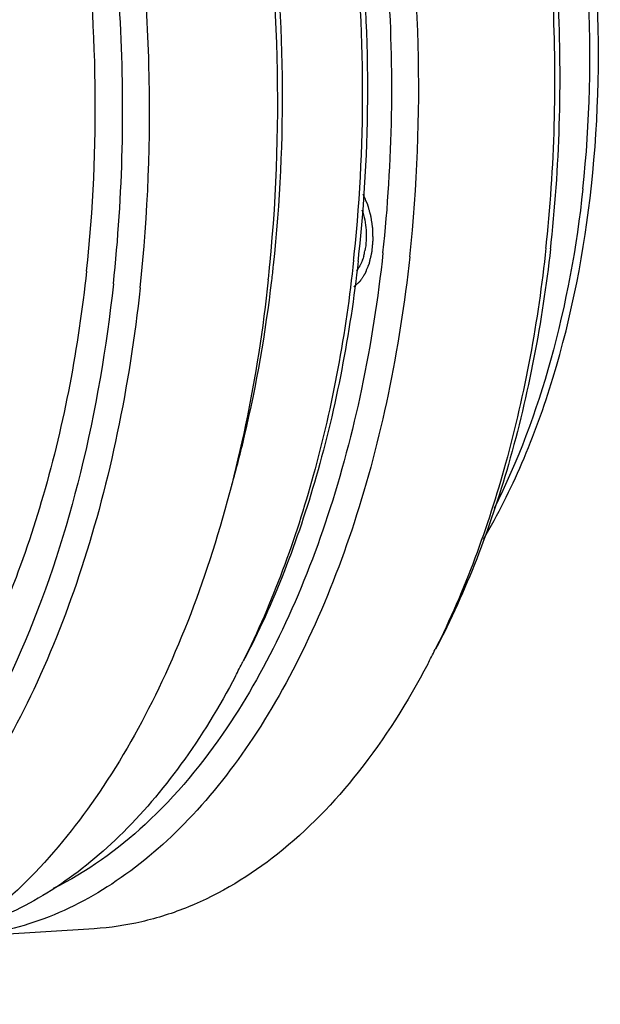
# Model space of a CAD drawing. Units: millimetres. Extents: x 0 to 420, y 0 to 297.
# Drawn here: x 45 to 54, y 73 to 88 of the extents above; entities that cross this region are included whole.
import ezdxf

# ---------------------------------------------------------------- set-up
doc = ezdxf.new("R2010")
doc.units = ezdxf.units.MM
doc.header["$LTSCALE"] = 23.1
doc.layers.get('0').update_dxf_attribs({"linetype": 'CONTINUOUS'})
doc.layers.add('BOHRUNGEN', color=7, linetype='CONTINUOUS')
doc.layers.add('RUNDUNGEN', color=7, linetype='CONTINUOUS')

msp = doc.modelspace()

# ---------------------------------------------------------------- linework, layer by layer
at = {"color": 7, "linetype": 'CONTINUOUS'}
msp.add_line((46.26045, 73.7233), (44.15307, 73.59094), dxfattribs=at)
for centre, radius, start, end in [((30.20509, 86.74246), 23.18108, 353.829647, 354.069743), ((30.87406, 86.77235), 22.59062, 353.560709, 353.829631), ((27.2372, 86.55482), 23.17379, 353.829647, 354.069275), ((27.90592, 86.58474), 22.58359, 353.560091, 353.82963), ((24.58117, 86.3956), 24.51708, 353.830017, 354.36662), ((40.00149, 83.82972), 12.90717, 332.240782, 333.361669), ((37.023, 83.64482), 12.91104, 332.240032, 333.368868)]:
    msp.add_arc(centre, radius, start, end, dxfattribs=at)
for points, knots in [([(46.97281, 83.63597), (47.09666, 84.78152), (47.18415, 87.10438), (46.86745, 90.54823), (46.12215, 93.8344), (44.98588, 96.79196), (43.51672, 99.26903), (42.01338, 100.88648), (40.70712, 101.78145), (39.72888, 102.23562), (38.73208, 102.48729), (38.06072, 102.51595), (37.73295, 102.49535)], [0, 0, 0, 0, 0.14934076, 0.30022139, 0.44706478, 0.58472946, 0.70919285, 0.81838547, 0.86756138, 0.91364308, 0.95743416, 1, 1, 1, 1]), ([(48.97984, 83.98894), (49.0922, 85.12796), (49.15997, 87.43319), (48.82191, 90.84468), (48.06362, 94.09218), (46.92282, 97.00959), (45.45668, 99.44958), (43.9619, 101.04035), (42.66562, 101.91965), (41.69522, 102.36569), (40.7069, 102.61255), (40.04146, 102.64034), (39.71648, 102.61993)], [0, 0, 0, 0, 0.14982999, 0.30086325, 0.44761056, 0.58504635, 0.70926452, 0.81829817, 0.86744725, 0.91354, 0.95737359, 1, 1, 1, 1]), ([(46.55889, 83.69818), (46.70851, 85.08206), (46.76944, 87.88308), (46.21164, 91.96789), (45.21919, 95.16606), (44.1234, 97.42352), (43.20506, 98.87374), (42.33883, 99.9129), (41.60192, 100.60947), (40.87428, 101.18888), (39.92621, 101.75293), (38.72325, 102.14864), (37.50581, 102.23285), (36.30808, 101.99967), (35.16369, 101.45929), (34.48096, 100.92894), (34.15559, 100.62646)], [0, 0, 0, 0, 0.15792496, 0.31617509, 0.46601357, 0.53550083, 0.600389, 0.66030968, 0.68841184, 0.71530814, 0.76574602, 0.81268528, 0.85768817, 0.90268243, 0.94959753, 1, 1, 1, 1]), ([(51.14449, 84.11848), (51.26215, 85.20676), (51.34526, 87.41348), (51.0444, 90.68513), (50.33636, 93.80699), (49.25691, 96.61667), (47.8612, 98.96989), (46.43303, 100.50647), (45.19209, 101.35669), (44.26275, 101.78815), (43.31579, 102.02724), (42.678, 102.05446), (42.36662, 102.0349)], [0, 0, 0, 0, 0.14934076, 0.30022139, 0.44706478, 0.58472946, 0.70919285, 0.81838547, 0.86756138, 0.91364308, 0.95743416, 1, 1, 1, 1]), ([(46.14391, 83.89262), (46.24731, 84.84901), (46.33406, 86.78882), (46.12498, 89.68089), (45.58792, 92.48079), (44.74544, 95.06936), (43.63287, 97.3372), (42.48245, 98.92988), (41.45996, 99.93808), (40.4547, 100.71091), (39.6084, 101.11889), (39.03514, 101.27542)], [0, 0, 0, 0, 0.14407407, 0.28998351, 0.43335156, 0.57002547, 0.69648173, 0.81030451, 0.86226232, 0.91099866, 1, 1, 1, 1]), ([(50.73057, 84.18069), (50.88329, 85.59326), (50.92741, 88.44764), (50.38812, 91.94312), (49.59822, 94.57452), (48.85895, 96.36285), (47.98243, 97.95105), (47.28982, 98.89202), (46.92354, 99.3136)], [0, 0, 0, 0, 0.26666358, 0.53270086, 0.66027774, 0.78160569, 0.89518346, 1, 1, 1, 1]), ([(53.26211, 84.34744), (53.39505, 85.62724), (53.45162, 88.21626), (52.96116, 92.00632), (51.93368, 95.50779), (50.87014, 97.61879), (50.2501, 98.54372)], [0, 0, 0, 0, 0.26147997, 0.52378337, 0.77371097, 1, 1, 1, 1]), ([(53.33381, 84.34419), (53.47272, 85.62907), (53.53412, 88.23016), (53.03396, 92.03347), (51.98269, 95.53273), (50.89197, 97.62969), (50.25638, 98.53903)], [0, 0, 0, 0, 0.2621287, 0.52509734, 0.77497377, 1, 1, 1, 1]), ([(53.95557, 85.21429), (54.0716, 86.28759), (54.11445, 88.45844), (53.73462, 91.12601), (53.16941, 93.15328), (52.63436, 94.55161), (51.99404, 95.81615), (51.48614, 96.58057), (51.21601, 96.93028)], [0, 0, 0, 0, 0.26353709, 0.5272469, 0.65461713, 0.77668936, 0.89212667, 1, 1, 1, 1]), ([(53.8233, 85.16876), (53.93434, 86.19588), (53.98491, 88.27541), (53.5909, 91.31854), (52.75893, 94.1242), (51.89507, 95.81013), (51.39123, 96.54439)], [0, 0, 0, 0, 0.26173878, 0.52443204, 0.77439082, 1, 1, 1, 1]), ([(50.28696, 84.16036), (50.38107, 85.06629), (50.46434, 86.90219), (50.29043, 89.64561), (49.82644, 92.31949), (49.32085, 94.03796), (49.01935, 94.86002)], [0, 0, 0, 0, 0.25164402, 0.50651608, 0.75808021, 1, 1, 1, 1]), ([(50.35868, 84.15733), (50.45691, 85.0659), (50.54506, 86.90859), (50.3698, 89.66194), (49.89632, 92.34222), (49.37871, 94.06161), (49.06981, 94.882)], [0, 0, 0, 0, 0.25174371, 0.50687972, 0.75851654, 1, 1, 1, 1]), ([(52.28757, 79.75136), (52.51017, 80.12809), (52.91599, 80.94114), (53.56636, 82.74627), (53.84697, 84.20987), (53.95557, 85.21429)], [0, 0, 0, 0, 0.22838931, 0.47270124, 1, 1, 1, 1]), ([(53.8233, 85.16876), (53.72655, 84.27393), (53.41758, 82.57729), (52.81912, 80.95395), (52.44943, 80.22538)], [0, 0, 0, 0, 0.52418125, 1, 1, 1, 1]), ([(53.25187, 84.25084), (53.13053, 83.1285), (52.74423, 80.99895), (51.99876, 78.95991), (51.53861, 78.0427)], [0, 0, 0, 0, 0.52383082, 1, 1, 1, 1]), ([(53.32216, 84.2388), (53.19515, 83.11341), (52.79419, 80.98443), (52.02046, 78.95263), (51.54342, 78.04648)], [0, 0, 0, 0, 0.52515243, 1, 1, 1, 1]), ([(51.14449, 84.11848), (51.0672, 83.40361), (50.85169, 82.0145), (50.33346, 80.03435), (49.63899, 78.24603), (48.7841, 76.69308), (47.78721, 75.41306), (46.66736, 74.43871), (45.44772, 73.80087), (44.57845, 73.61767), (44.15307, 73.59094)], [0, 0, 0, 0, 0.1586602, 0.30959983, 0.45080967, 0.58090453, 0.69940341, 0.80701731, 0.90595342, 1, 1, 1, 1]), ([(50.73057, 84.18069), (50.65409, 83.47331), (50.44026, 82.09936), (49.92444, 80.14228), (49.23294, 78.37854), (48.6392, 77.31392), (48.31405, 76.83178)], [0, 0, 0, 0, 0.27349725, 0.53349222, 0.77646101, 1, 1, 1, 1]), ([(50.27674, 84.06398), (50.15544, 82.94198), (49.76928, 80.81305), (49.02423, 78.77454), (48.56432, 77.85751)], [0, 0, 0, 0, 0.5238225, 1, 1, 1, 1]), ([(50.34701, 84.05173), (50.21999, 82.92644), (49.81906, 80.79765), (49.04544, 78.76601), (48.56845, 77.85994)], [0, 0, 0, 0, 0.52515312, 1, 1, 1, 1]), ([(46.14391, 83.89262), (46.01734, 82.72194), (45.69968, 81.01419), (44.97935, 78.89096), (44.3325, 77.49116), (43.57743, 76.27136), (42.72581, 75.25311), (41.7914, 74.45583), (41.10181, 74.07199), (40.75351, 73.92794)], [0, 0, 0, 0, 0.29899972, 0.43811822, 0.56858032, 0.68969811, 0.80138006, 0.90429117, 1, 1, 1, 1]), ([(46.55889, 83.69818), (46.45287, 82.71756), (46.13209, 80.83629), (45.29852, 78.22989), (44.31969, 76.33606), (43.3866, 75.08734), (42.43662, 74.09457), (41.3485, 73.34452), (40.17453, 72.93706), (39.29087, 72.80657), (38.39715, 72.84767), (37.18195, 73.13491), (36.33022, 73.59838), (35.80618, 73.97842)], [0, 0, 0, 0, 0.16616072, 0.32037204, 0.45941098, 0.52287353, 0.58234112, 0.6905898, 0.7411628, 0.79061581, 0.84014764, 0.89094799, 1, 1, 1, 1]), ([(46.97281, 83.63597), (46.89146, 82.88347), (46.6646, 81.42125), (46.1191, 79.33688), (45.38808, 77.45444), (44.48819, 75.81976), (43.43883, 74.47237), (42.26005, 73.44674), (40.97621, 72.77532), (40.06119, 72.58249), (39.61342, 72.55435)], [0, 0, 0, 0, 0.1586602, 0.30959983, 0.45080967, 0.58090453, 0.69940341, 0.80701731, 0.90595342, 1, 1, 1, 1]), ([(48.95623, 83.76054), (48.87488, 83.00804), (48.64801, 81.5458), (48.10252, 79.46141), (47.37147, 77.57895), (46.47159, 75.94426), (45.4222, 74.59687), (44.2434, 73.57125), (42.95954, 72.89985), (42.04451, 72.70703), (41.59674, 72.67891)], [0, 0, 0, 0, 0.15865831, 0.30960182, 0.45081019, 0.58090556, 0.69940405, 0.8070176, 0.90595344, 1, 1, 1, 1]), ([(51.4232, 77.81811), (51.11413, 77.23098), (50.44019, 76.16085), (49.19084, 74.85857), (47.99512, 74.12906), (47.00616, 73.81228), (46.50805, 73.73886), (46.26045, 73.7233)], [0, 0, 0, 0, 0.28960815, 0.5484514, 0.78143534, 0.89171712, 1, 1, 1, 1]), ([(48.44807, 77.63126), (48.19905, 77.15823), (47.66429, 76.28051), (46.70895, 75.1522), (45.65266, 74.29458), (44.87038, 73.90848), (44.4776, 73.77465)], [0, 0, 0, 0, 0.28338756, 0.542741, 0.78002846, 1, 1, 1, 1]), ([(48.31405, 76.83178), (47.94949, 76.29121), (47.16216, 75.33056), (46.14635, 74.59931), (45.62622, 74.34503)], [0, 0, 0, 0, 0.52966986, 1, 1, 1, 1])]:
    msp.add_open_spline(points, degree=3, knots=knots, dxfattribs=at)
at = {"color": 2, "linetype": 'CONTINUOUS'}
msp.add_open_spline([(50.41822, 85.08955), (50.4247, 85.07498), (50.43767, 85.04586), (50.45388, 85.00945), (50.46523, 84.98396), (50.47172, 84.9694), (50.47658, 84.95848), (50.48063, 84.94937), (50.48388, 84.9421), (50.48588, 84.93751), (50.48756, 84.93395), (50.48863, 84.92962), (50.49079, 84.9224), (50.49373, 84.9119), (50.49732, 84.89938), (50.50207, 84.88266), (50.50803, 84.86176), (50.51518, 84.83669), (50.52113, 84.81579), (50.5259, 84.79907), (50.52947, 84.78654), (50.53244, 84.77608), (50.53484, 84.76773), (50.53657, 84.76143), (50.53824, 84.75631), (50.53881, 84.75178), (50.53951, 84.74733), (50.54034, 84.74173), (50.54237, 84.72833), (50.5454, 84.70822), (50.54946, 84.68142), (50.55351, 84.65461), (50.55756, 84.6278), (50.56093, 84.60546), (50.56365, 84.58758), (50.5653, 84.57641), (50.56655, 84.56859), (50.56712, 84.56412), (50.56714, 84.55965), (50.56735, 84.55405), (50.5676, 84.5451), (50.56793, 84.53391), (50.56845, 84.51601), (50.5691, 84.49363), (50.56989, 84.46678), (50.57067, 84.43993), (50.57132, 84.41755), (50.57184, 84.39964), (50.57217, 84.38846), (50.57242, 84.37951), (50.57263, 84.37391), (50.57212, 84.3695), (50.57172, 84.36507), (50.57098, 84.35734), (50.56995, 84.34629), (50.56828, 84.32861), (50.5662, 84.3065), (50.5637, 84.27998), (50.5612, 84.25346), (50.55912, 84.23136), (50.55746, 84.21367), (50.55641, 84.20263), (50.5557, 84.19488), (50.55526, 84.19048), (50.55493, 84.186), (50.5537, 84.18092), (50.55182, 84.17274), (50.54944, 84.16253), (50.54564, 84.14618), (50.54089, 84.12576), (50.53519, 84.10124), (50.52949, 84.07673), (50.52473, 84.0563), (50.52094, 84.03996), (50.51856, 84.02975), (50.51666, 84.02157), (50.51546, 84.01648), (50.51466, 84.01287), (50.51413, 84.01088), (50.51337, 84.00915), (50.51249, 84.0069), (50.51032, 84.00158), (50.50709, 83.99355), (50.50277, 83.98288), (50.49845, 83.9722), (50.49269, 83.95795), (50.48549, 83.94015), (50.47685, 83.91879), (50.46965, 83.90099), (50.4639, 83.88675), (50.4603, 83.87784), (50.45741, 83.87073), (50.45563, 83.86626), (50.45416, 83.86275), (50.45316, 83.85993), (50.45179, 83.8578), (50.44996, 83.85498), (50.44768, 83.85144), (50.44402, 83.84578), (50.43945, 83.83871), (50.43396, 83.83022), (50.42664, 83.81891), (50.4175, 83.80476), (50.40652, 83.78779), (50.39738, 83.77365), (50.39006, 83.76233), (50.38458, 83.75384), (50.37999, 83.74679), (50.37704, 83.74216), (50.37565, 83.74007), (50.37478, 83.73857), (50.37333, 83.73741), (50.37169, 83.73582), (50.36948, 83.73376), (50.36561, 83.73013), (50.36009, 83.72497), (50.35346, 83.71876), (50.34462, 83.71048), (50.33358, 83.70014), (50.32032, 83.68772), (50.30264, 83.67117), (50.28939, 83.65875), (50.28055, 83.65048)], degree=3, knots=[0, 0, 0, 0, 0.03125, 0.0625, 0.078125, 0.0859375, 0.09375, 0.1015625, 0.10546875, 0.109375, 0.11132812, 0.11328125, 0.1171875, 0.125, 0.1328125, 0.140625, 0.15625, 0.171875, 0.1875, 0.1953125, 0.203125, 0.2109375, 0.21484375, 0.21875, 0.22265625, 0.22460938, 0.2265625, 0.23046875, 0.234375, 0.25, 0.265625, 0.28125, 0.296875, 0.3125, 0.3203125, 0.328125, 0.33203125, 0.33398438, 0.3359375, 0.33984375, 0.34375, 0.3515625, 0.359375, 0.375, 0.390625, 0.40625, 0.421875, 0.4296875, 0.4375, 0.44140625, 0.4453125, 0.44726562, 0.44921875, 0.453125, 0.4609375, 0.46875, 0.484375, 0.5, 0.515625, 0.53125, 0.5390625, 0.546875, 0.55078125, 0.55273438, 0.5546875, 0.55859375, 0.5625, 0.5703125, 0.578125, 0.59375, 0.609375, 0.625, 0.640625, 0.6484375, 0.65625, 0.66015625, 0.6640625, 0.66601562, 0.66699219, 0.66796875, 0.66992188, 0.671875, 0.6796875, 0.6875, 0.6953125, 0.703125, 0.71875, 0.734375, 0.75, 0.7578125, 0.765625, 0.76953125, 0.7734375, 0.77539062, 0.77734375, 0.77929688, 0.78125, 0.78515625, 0.7890625, 0.796875, 0.8046875, 0.8125, 0.828125, 0.84375, 0.859375, 0.8671875, 0.875, 0.8828125, 0.88671875, 0.88769531, 0.88867188, 0.890625, 0.89257812, 0.89453125, 0.8984375, 0.90625, 0.9140625, 0.921875, 0.9375, 0.953125, 0.96875, 1, 1, 1, 1], dxfattribs=at)
at = {"layer": 'BOHRUNGEN', "color": 7, "linetype": 'CONTINUOUS'}
msp.add_arc((49.47719, 84.40043), 0.99186, 344.345328, 348.825823, dxfattribs=at)
for points, knots in [([(50.40447, 84.84225), (50.4403, 84.74189), (50.48171, 84.52941), (50.47108, 84.31329), (50.45024, 84.20821)], [0, 0, 0, 0, 0.49869161, 1, 1, 1, 1]), ([(50.43225, 84.13279), (50.42578, 84.10974), (50.39879, 84.02616), (50.35804, 83.94604), (50.31837, 83.89583)], [0, 0, 0, 0, 0.27220017, 1, 1, 1, 1])]:
    msp.add_open_spline(points, degree=3, knots=knots, dxfattribs=at)
at = {"layer": 'RUNDUNGEN', "color": 7, "linetype": 'CONTINUOUS'}
msp.add_arc((26.11432, 86.46419), 23.05635, 353.241882, 353.830013, dxfattribs=at)
for points, knots in [([(49.03711, 83.98613), (49.14206, 84.95688), (49.23091, 86.926), (49.02173, 89.86292), (48.48146, 92.708), (47.89627, 94.52296), (47.54809, 95.38298)], [0, 0, 0, 0, 0.25257296, 0.50844252, 0.75999401, 1, 1, 1, 1]), ([(48.39334, 80.58873), (48.4638, 80.84024), (48.7317, 81.88107), (48.91474, 82.94323), (49.01046, 83.75096)], [0, 0, 0, 0, 0.24306426, 1, 1, 1, 1])]:
    msp.add_open_spline(points, degree=3, knots=knots, dxfattribs=at)

doc.saveas('drawing.dxf')
